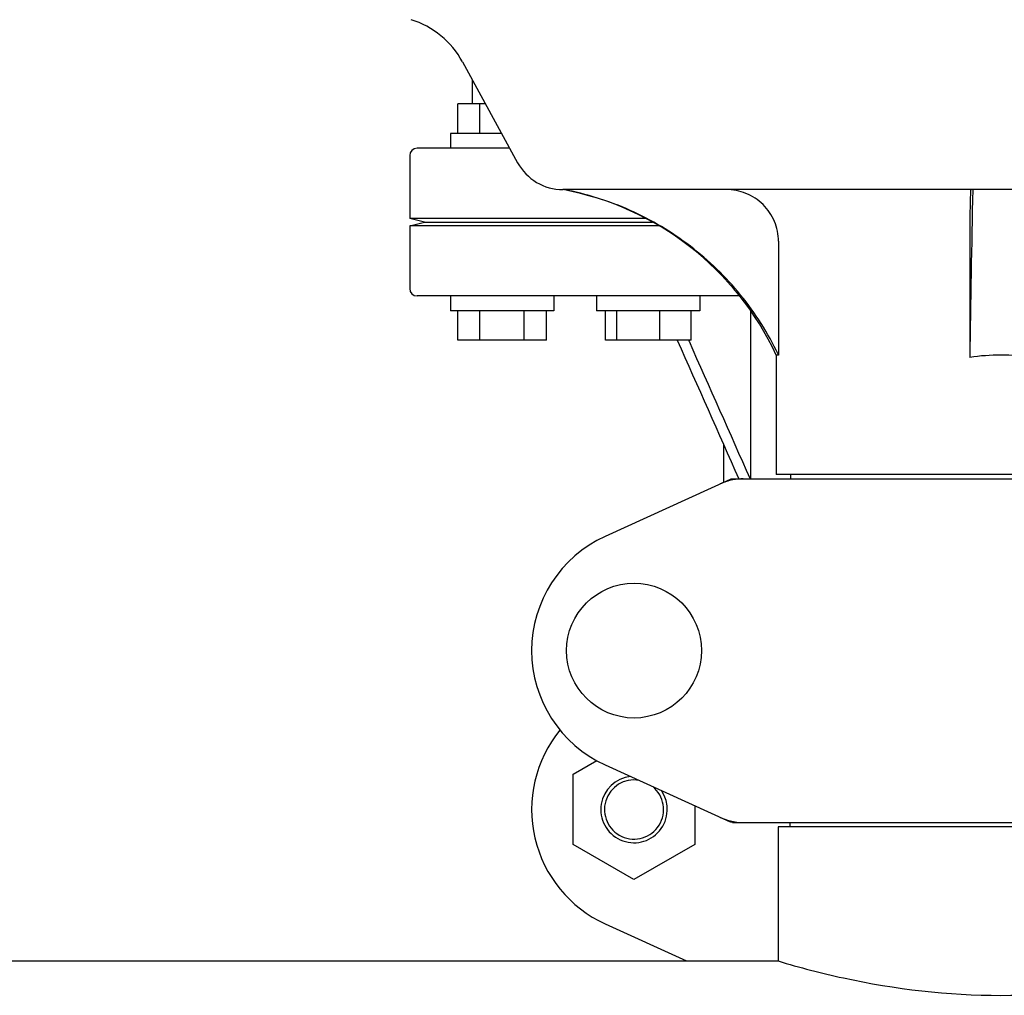
# Model space of a CAD drawing. Units: millimetres. Extents: x 18687 to 23553, y 1675 to 8407.
# Drawn here: x 20042 to 20175, y 6300 to 6432 of the extents above; entities that cross this region are included whole.
import ezdxf

# ---------------------------------------------------------------- set-up
doc = ezdxf.new("R2010")
doc.units = ezdxf.units.MM

# ---------------------------------------------------------------- blocks, each defined once
blk = doc.blocks.new('A$C7304216A')
for p, q in [((986.14, 555.19), (993.6, 541.54)), ((987.5, 549.5), (987.5, 552.7)), ((985.5, 545.5), (985.5, 549.5)), ((989.25, 549.5), (985.5, 549.5)), ((988.5, 545.5), (988.5, 549.5)), ((984.5, 545.5), (984.5, 543.5)), ((991.44, 545.5), (984.5, 545.5)), ((979, 542.5), (979, 534)), ((992.53, 543.5), (980, 543.5)), ((1118.26, 537.9), (999.74, 537.9)), ((981, 533.5), (979, 534)), ((1010.92, 534), (979, 534)), ((979, 533), (981, 533.5)), ((979, 533), (979, 524.5)), ((1012.7, 533), (979, 533)), ((981, 533.5), (1011.86, 533.5)), ((1028.9, 530.9), (1028.9, 515.5)), ((1054.78, 530.9), (1054.78, 515.18)), ((1023.63, 523.5), (980, 523.5)), ((984.5, 523.5), (984.5, 521.5)), ((998.5, 523.5), (998.5, 521.5)), ((1004.27, 523.5), (1004.27, 521.5)), ((1018.27, 523.5), (1018.27, 521.5)), ((998.5, 521.5), (984.5, 521.5)), ((985.5, 517.5), (985.5, 521.5)), ((988.5, 517.5), (988.5, 521.5)), ((994.5, 517.5), (994.5, 521.5)), ((997.5, 517.5), (997.5, 521.5)), ((1018.27, 521.5), (1004.27, 521.5)), ((1005.47, 517.5), (1005.47, 521.5)), ((1007.03, 517.5), (1007.03, 521.5)), ((1012.82, 517.5), (1012.82, 521.5)), ((1017.07, 517.5), (1017.07, 521.5)), ((1025.17, 498.75), (1025.17, 521.43)), ((997.5, 517.5), (985.5, 517.5)), ((1017.07, 517.5), (1005.47, 517.5)), ((1016.73, 517.5), (1016.79, 517.38)), ((1028.6, 515.5), (1028.6, 499.33)), ((1028.9, 515.5), (1028.6, 515.5)), ((1021.5, 498.29), (1021.5, 503.32)), ((1022.36, 498.68), (1005.44, 490.97)), ((1022.66, 498.75), (1095.34, 498.75)), ((1089.4, 499.33), (1028.6, 499.33)), ((1030.58, 498.75), (1030.58, 499.33)), ((1001.12, 458.76), (1004.31, 460.61)), ((1005.44, 460.03), (1022.36, 452.32)), ((1001.12, 449.26), (1001.12, 458.76)), ((1017.57, 454.5), (1017.57, 449.26)), ((1022.66, 452.25), (1095.34, 452.25)), ((1028.85, 451.67), (1028.85, 433.5)), ((1028.85, 451.67), (1028.85, 433.5)), ((1089.15, 451.67), (1028.85, 451.67)), ((1030.45, 452.25), (1030.45, 451.67)), ((1009.34, 444.51), (1001.12, 449.26)), ((1017.57, 449.26), (1009.34, 444.51)), ((1005.44, 438.53), (1016.47, 433.5)), ((814.15, 433.5), (1028.85, 433.5))]:
    blk.add_line(p, q)
blk.add_circle((1009.35, 475.5), 9.12)
for centre, radius, start, end in [((975.61, 549.44), 12, 28.6708, 72.6263), ((980, 542.5), 1, 90, 180), ((999.74, 544.9), 7, 208.6715, 270.0012), ((992.35, 498.59), 40, 25.0098, 79.3498), ((4577.04, 465.3), 3522.61, 178.819, 179.18853), ((980, 524.5), 1, 180, 270), ((992.83, 498.35), 39.94, 25.4265, 25.6218), ((1058.99, 487.27), 28.23, 89.9806, 98.5729), ((1059.01, 487.27), 28.23, 81.4271, 90.0194), ((1024.15, 491.18), 7.57, 100.9387, 114.5167), ((1024.14, 491.18), 7.57, 90.0042, 100.8771), ((1012.5, 475.5), 17, 114.5295, 245.4705), ((1012.5, 454), 17, 140.7563, 245.4705), ((1009.35, 454), 4.5, 96.1542, 34.7466), ((1009.35, 454), 4, 80.1286, 50.7577), ((1024.15, 459.82), 7.57, 245.4729, 253.6291), ((1024.13, 459.76), 7.51, 253.6414, 256.5579), ((1024.14, 459.82), 7.57, 256.5942, 269.988)]:
    blk.add_arc(centre, radius, start, end)
for points, knots in [([(1028.85, 515.62), (1027.48, 518.47), (1024.06, 523.87), (1017.2, 530.52), (1008.99, 535.42), (1002.9, 537.32), (999.8, 537.9)], [0, 0, 0, 0, 0.25015, 0.500198, 0.750141, 1, 1, 1, 1]), ([(1028.9, 530.9), (1028.9, 531.82), (1028.53, 533.67), (1026.93, 536), (1024.57, 537.54), (1022.72, 537.9), (1021.8, 537.9)], [0, 0, 0, 0, 0.250197, 0.500254, 0.750145, 1, 1, 1, 1]), ([(1054.93, 537.9), (1054.91, 537.9), (1054.91, 537.83), (1054.89, 537.75), (1054.88, 537.58), (1054.87, 537.35), (1054.86, 537.06), (1054.84, 536.56), (1054.82, 535.8), (1054.8, 534.75), (1054.79, 533.55), (1054.78, 532.25), (1054.78, 531.36), (1054.78, 530.9)], [0, 0, 0, 0, 0.005188, 0.019606, 0.043335, 0.076203, 0.117889, 0.168043, 0.291829, 0.44304, 0.61596, 0.804168, 1, 1, 1, 1]), ([(1028.85, 433.5), (1031.76, 432.62), (1041.63, 430.04), (1059, 428.01), (1076.37, 430.04), (1086.24, 432.62), (1089.15, 433.5)], [0, 0, 0, 0, 0.149263, 0.499999, 0.850735, 1, 1, 1, 1])]:
    blk.add_open_spline(points, degree=3, knots=knots)
for points in [[(1015.2, 517.5), (1017.98, 511.25), (1020.75, 505), (1023.53, 498.75)], [(1016.79, 517.38), (1019.54, 511.17), (1022.3, 504.96), (1025.06, 498.75)], [(1022.36, 498.68), (1022.45, 498.73), (1022.56, 498.75), (1022.66, 498.75)], [(1022.66, 452.25), (1022.56, 452.25), (1022.45, 452.27), (1022.36, 452.32)]]:
    blk.add_open_spline(points, degree=3)

msp = doc.modelspace()

# ---------------------------------------------------------------- block references
msp.add_blockref('A$C7304216A', (19115.31, 5870.79))

doc.saveas('drawing.dxf')
